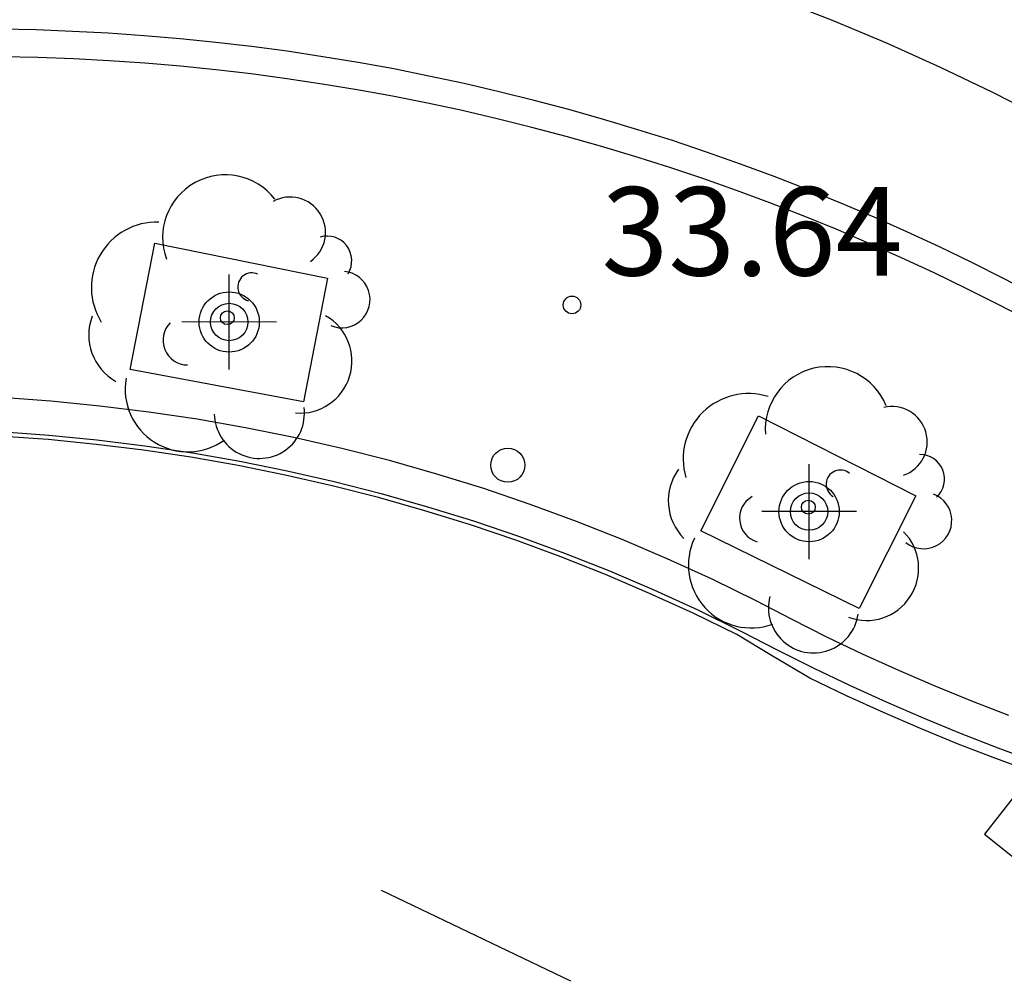
# Model space of a CAD drawing. Units: metres. Extents: x 580993 to 581345, y 4794789 to 4795041.
# Drawn here: x 581145 to 581154, y 4794862 to 4794870 of the extents above; entities that cross this region are included whole.
import ezdxf

# ---------------------------------------------------------------- set-up
doc = ezdxf.new("R2010")
doc.units = ezdxf.units.M
doc.header["$MEASUREMENT"] = 0
for name, color, linetype in [('020204', 9, 'Continuous'), ('020308', 9, 'Continuous'), ('060108', 9, 'Continuous'), ('060113', 4, 'Continuous'), ('070105', 6, 'Continuous'), ('100101', 9, 'Continuous'), ('100105', 3, 'Continuous'), ('100121', 6, 'Continuous'), ('100202', 3, 'Continuous'), ('260101', 9, 'Continuous'), ('260202', 9, 'Continuous'), ('Centroides', 1, 'Continuous')]:
    doc.layers.add(name, color=color, linetype=linetype)
doc.styles.add('ARIAL', font='arial.ttf', dxfattribs={"height": 1})

# ---------------------------------------------------------------- blocks, each defined once
blk = doc.blocks.new('Centroide')
for points in [[(0, -0.4023), (0, 0.4023)], [(0.4023, 0), (-0.4023, 0)]]:
    blk.add_lwpolyline(points)
for radius in [0.2556, 0.1587]:
    blk.add_circle((0, 0), radius)
blk = doc.blocks.new('COTAPU')
blk.add_circle((0, 0), 0.075)
blk = doc.blocks.new('HUEPIV')
blk.add_circle((0, 0), 0.145)
blk = doc.blocks.new('ARBOL')
blk.add_circle((0, 0), 0.0587)
for centre, radius, start, end in [((0.0974, 0.9696), 0.21, 23.15651, 160.46651), ((-0.2802, 0.855), 0.3, 359.28777, 173.60777), ((0.4381, 0.8809), 0.24, 301.57804, 139.32804), ((-0.564, 0.3811), 0.5325, 92.28, 254.58), ((0.656, 0.2878), 0.4425, 319.85562, 114.76562), ((-0.0915, 0.3211), 0.12, 119.14, 310.56), ((0.8188, -0.2491), 0.3825, 235.52754, 62.02753), ((-0.5565, -0.3389), 0.555, 142.64, 266.54), ((-0.039, -0.3839), 0.21, 189.64, 323.88), ((0.2985, -0.6239), 0.5325, 224.67, 0.24), ((-0.3015, -0.6764), 0.45, 213.78, 295.32)]:
    blk.add_arc(centre, radius, start, end)

msp = doc.modelspace()

# ---------------------------------------------------------------- linework, layer by layer
at = {"layer": '060108', "flags": 128}
msp.add_lwpolyline([(581153.8866, 4794863.881), (581153.5726, 4794864.003), (581153.2616, 4794864.131), (581152.9527, 4794864.264), (581152.6467, 4794864.403), (581152.3427, 4794864.548), (581152.0417, 4794864.699), (581151.7437, 4794864.855), (581151.3687, 4794865.038), (581150.9887, 4794865.212), (581150.6057, 4794865.375), (581150.2178, 4794865.529), (581149.8258, 4794865.673), (581149.4308, 4794865.807), (581149.0318, 4794865.931), (581148.6308, 4794866.045), (581148.2258, 4794866.148), (581147.8188, 4794866.241), (581147.4099, 4794866.3241), (581146.9989, 4794866.3961), (581146.5869, 4794866.4571), (581146.1719, 4794866.5081), (581145.7569, 4794866.5491), (581145.4109, 4794866.5751)], dxfattribs=at)
at = {"layer": '060113', "flags": 128}
msp.add_lwpolyline([(581145.3989, 4794866.2861), (581145.7379, 4794866.2611), (581146.1459, 4794866.2211), (581146.5529, 4794866.1711), (581146.9579, 4794866.1101), (581147.3608, 4794866.0401), (581147.7628, 4794865.9591), (581148.1618, 4794865.867), (581148.5588, 4794865.766), (581148.9528, 4794865.654), (581149.3448, 4794865.533), (581149.7328, 4794865.401), (581150.1168, 4794865.26), (581150.4977, 4794865.109), (581150.8747, 4794864.948), (581151.2467, 4794864.778), (581151.6187, 4794864.596), (581151.9197, 4794864.439), (581152.2257, 4794864.286), (581152.5337, 4794864.139), (581152.8457, 4794863.997), (581153.1596, 4794863.861), (581153.4756, 4794863.731), (581153.7946, 4794863.607), (581154.1156, 4794863.489)], dxfattribs=at)
at = {"layer": '070105', "flags": 128}
msp.add_lwpolyline([(581154.0647, 4794867.2299), (581153.7967, 4794867.3699), (581153.5257, 4794867.5069), (581153.2527, 4794867.6389), (581152.9777, 4794867.7659), (581152.7007, 4794867.8889), (581152.4217, 4794868.0079), (581152.1418, 4794868.1219), (581151.8588, 4794868.2319), (581151.5748, 4794868.3369), (581151.2888, 4794868.4379), (581151.0018, 4794868.5339), (581150.7128, 4794868.6259), (581150.4228, 4794868.7129), (581150.1308, 4794868.7949), (581149.8378, 4794868.8729), (581149.5439, 4794868.9459), (581149.2489, 4794869.0149), (581148.9529, 4794869.0789), (581148.6549, 4794869.1379), (581148.3569, 4794869.1919), (581148.0579, 4794869.241), (581147.7589, 4794869.286), (581147.4579, 4794869.326), (581147.1569, 4794869.362), (581146.8559, 4794869.392), (581146.5539, 4794869.418), (581146.251, 4794869.439), (581145.949, 4794869.455), (581145.646, 4794869.466), (581145.344, 4794869.472)], dxfattribs=at)
at = {"layer": '100101', "flags": 128}
for points in [[(581148.1059, 4794867.594), (581147.9008, 4794866.544), (581146.4289, 4794866.8181), (581146.6379, 4794867.89), (581148.1059, 4794867.594)], [(581153.0967, 4794865.7449), (581152.6167, 4794864.789), (581151.2727, 4794865.45), (581151.7627, 4794866.425), (581153.0967, 4794865.7449)]]:
    msp.add_lwpolyline(points, dxfattribs=at)
at = {"layer": '100105', "flags": 128}
msp.add_lwpolyline([(581154.1187, 4794867.4459), (581153.8477, 4794867.5879), (581153.5747, 4794867.7249), (581153.2997, 4794867.8579), (581153.0227, 4794867.9859), (581152.7437, 4794868.1099), (581152.4628, 4794868.2299), (581152.1798, 4794868.3449), (581151.8958, 4794868.4559), (581151.6088, 4794868.5619), (581151.3208, 4794868.6639), (581151.0318, 4794868.7609), (581150.7398, 4794868.8529), (581150.4478, 4794868.9409), (581150.1538, 4794869.0239), (581149.8588, 4794869.1019), (581149.5619, 4794869.1759), (581149.2649, 4794869.2449), (581148.9659, 4794869.3089), (581148.6669, 4794869.3689), (581148.3659, 4794869.4229), (581148.0649, 4794869.4729), (581147.7629, 4794869.519), (581147.4599, 4794869.559), (581147.1569, 4794869.594), (581146.8529, 4794869.625), (581146.548, 4794869.651), (581146.244, 4794869.672), (581145.939, 4794869.688), (581145.633, 4794869.7), (581145.329, 4794869.706)], dxfattribs=at)
at = {"layer": '100121', "flags": 128}
msp.add_lwpolyline([(581144.9943, 4794871.2112), (581145.6262, 4794871.2029), (581146.2576, 4794871.1741), (581146.8877, 4794871.125), (581147.5159, 4794871.0555), (581148.1385, 4794870.9662), (581148.6267, 4794870.8818), (581149.1096, 4794870.7857), (581149.5899, 4794870.6775), (581150.0674, 4794870.5572), (581150.5417, 4794870.425), (581151.0125, 4794870.2808), (581151.4795, 4794870.1248), (581151.9425, 4794869.9572), (581152.401, 4794869.7779), (581152.855, 4794869.5871), (581153.3039, 4794869.385), (581153.7477, 4794869.1716), (581154.1859, 4794868.9471)], dxfattribs=at)
at = {"layer": '260101', "flags": 128}
for points in [[(581154.0996, 4794863.397), (581153.7766, 4794863.516), (581153.4566, 4794863.64), (581153.1386, 4794863.771), (581152.8226, 4794863.907), (581152.5097, 4794864.05), (581152.1987, 4794864.198), (581151.8727, 4794864.391), (581151.5797, 4794864.568), (581151.2087, 4794864.749), (581150.8387, 4794864.918), (581150.4647, 4794865.078), (581150.0858, 4794865.228), (581149.7038, 4794865.369), (581149.3178, 4794865.499), (581148.9298, 4794865.62), (581148.5378, 4794865.731), (581148.1428, 4794865.832), (581147.7458, 4794865.9221), (581147.3468, 4794866.0031), (581146.9459, 4794866.0731), (581146.5439, 4794866.1341), (581146.1399, 4794866.1831), (581145.7339, 4794866.2231), (581145.3969, 4794866.2481)], [(581153.9466, 4794863.213), (581153.6806, 4794862.876), (581154.3366, 4794862.352), (581154.6026, 4794862.689), (581153.9466, 4794863.213)], [(581150.1707, 4794861.6261), (581148.5637, 4794862.3961)]]:
    msp.add_lwpolyline(points, dxfattribs=at)

# ---------------------------------------------------------------- block references
at = {"layer": '020204', "rotation": 359.9987685839998}
msp.add_blockref('COTAPU', (581150.1798, 4794867.366, 33.64), dxfattribs=at)
at = {"layer": '100202'}
for p, rotation in [((581147.2542, 4794867.2574), 305.4659067901599), ((581152.1858, 4794865.6501), 289.8426151645792)]:
    msp.add_blockref('ARBOL', p, dxfattribs=dict(at, rotation=rotation))
at = {"layer": '260202', "rotation": 359.9987685839998}
msp.add_blockref('HUEPIV', (581149.6348, 4794866.006), dxfattribs=at)
at = {"layer": 'Centroides', "rotation": 359.9987685839998}
for p in [(581147.2703, 4794867.2213), (581152.1921, 4794865.6121)]:
    msp.add_blockref('Centroide', p, dxfattribs=at)

# ---------------------------------------------------------------- texts
at = {"layer": '020308', "style": 'ARIAL'}
msp.add_text('33.64', height=0.75, rotation=359.99877, dxfattribs=at).set_placement((581150.4298, 4794867.6159))

doc.saveas('drawing.dxf')
